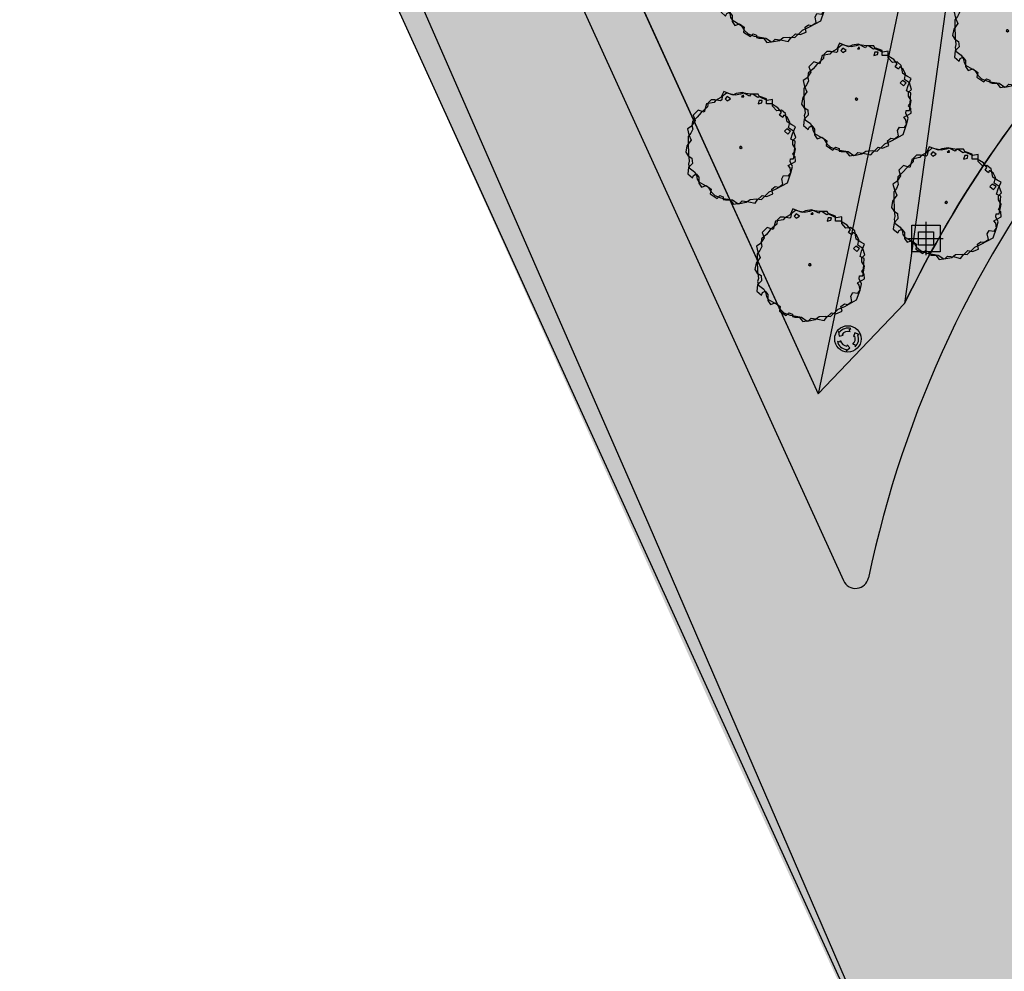
# Model space of a CAD drawing. Extents: x 165 to 2451, y -543 to 1531.
# Drawn here: x 2018 to 2077, y 166 to 224 of the extents above; entities that cross this region are included whole.
import ezdxf

# ---------------------------------------------------------------- set-up
doc = ezdxf.new("R2010")
doc.units = 0
doc.linetypes.add('ACAD_ISO10W100', pattern=[18, 12, -3, 0, -3])
doc.layers.get('0').update_dxf_attribs({"linetype": 'CONTINUOUS'})
for name, color, linetype in [('BEBEDOUROS', 140, 'CONTINUOUS'), ('COR-GRAMA', 83, 'CONTINUOUS'), ('COR-PASSEIOPULICO', 253, 'CONTINUOUS'), ('COR-RUAS', 252, 'CONTINUOUS'), ('COR-SAIBRO', 43, 'CONTINUOUS'), ('EIXO', 5, 'CONTINUOUS'), ('FLORIFERAS', 220, 'CONTINUOUS'), ('HACHURAS', 5, 'CONTINUOUS'), ('IMAGEM_RASTER', 8, 'CONTINUOUS'), ('PASSEIOS', 2, 'CONTINUOUS'), ('PISTA', 5, 'CONTINUOUS'), ('POSTE_5', 2, 'CONTINUOUS'), ('PROJETO_INTERSEÇÃO', 140, 'CONTINUOUS')]:
    doc.layers.add(name, color=color, linetype=linetype)
doc.styles.add('ATTR', font='romans.shx', dxfattribs={"width": 0.8, "height": 0.7})
picture_1 = doc.add_image_def('image1.jpg', size_in_pixel=(6886, 3383))

# ---------------------------------------------------------------- blocks, each defined once
blk = doc.blocks.new('POSTE_5M')
at = {"layer": 'POSTE_5'}
blk.add_hatch(color=256, dxfattribs=at).paths.add_polyline_path([(-0.455133860144997, 0.398815537802875), (0.4551338601158932, 0.398815537802875), (0.4551338601158932, -0.4046865566633642), (-0.455133860144997, -0.4046865566633642)])
for p, q in [((0, 0.9988155383616686), (0, -1.004686557222158)), ((-1.055133860179922, -0.002935509430244565), (1.055133860150818, -0.002935509430244565))]:
    blk.add_line(p, q, dxfattribs=at)
for points in [[(-0.8551338601682801, 0.7988155381754041), (0.8551338601391762, 0.7988155381754041), (0.8551338601391762, -0.8046865570358932), (-0.8551338601682801, -0.8046865570358932)], [(-0.455133860144997, 0.398815537802875), (0.4551338601158932, 0.398815537802875), (0.4551338601158932, -0.4046865566633642), (-0.455133860144997, -0.4046865566633642)]]:
    blk.add_lwpolyline(points, close=True, dxfattribs=at)
blk = doc.blocks.new('POSTE5M')
at = {"layer": 'BEBEDOUROS'}
blk.add_blockref('POSTE_5M', (0, 0.002935509430244565), dxfattribs=at)
blk = doc.blocks.new('LIXO')
at = {"layer": 'BEBEDOUROS'}
for points in [[(0.403377575072227, 1.278328192885965), (0.2736382708826568, 1.612428972963244), (0.5687976664339658, 1.827711530728266, 0.07324731062698303), (0.03319188390742056, 1.906598136993125, 0.2308633773250416), (-1.43068154877983, 1.192635921761394), (-1.610002019559033, 1.33274170733057), (-1.47768438005005, 0.5443502499256283), (-0.7852657709445339, 0.6811962581705302), (-0.9785690364660695, 0.8393936043139547, -0.3093416933751938)], [(0.9128241309663281, -0.8864199807867408), (1.267033546231687, -0.94111283775419), (1.305894012562931, -1.304369651013985, 0.3093416935859625), (1.755642010219162, 0.7447679480537772), (1.966637413977878, 0.830011137528345), (1.217711564269848, 1.109616429777816), (0.9900143793202005, 0.4415413201786578), (1.22366893349681, 0.5298481858335435, -0.3093416934362319)], [(-1.216626056935638, -0.2452395532745868), (-1.441096169291995, -0.5246474768500775), (-1.775116029457422, -0.3766732220537961, 0.3093416934722357), (-0.2253848118998576, -1.790735212154686), (-0.2570597468293272, -2.01608418719843), (0.3595484642137308, -1.507298021577299), (-0.1051729605242144, -0.9760689197573811), (-0.1455242477532011, -1.222573132487014, -0.3093416934086065)]]:
    blk.add_hatch(color=256, dxfattribs=at).paths.add_polyline_path(points)
for p, q in [((0.2736382709408645, 1.612428973196074), (0.5687976654735394, 1.827711530029774)), ((-1.610002019559033, 1.3327417075634), (-1.47768438005005, 0.5443502499256283)), ((-1.430681549478322, 1.192635922227055), (-1.610002019559033, 1.3327417075634)), ((-1.47768438005005, 0.5443502499256283), (-0.7852657719049603, 0.6811962579376996)), ((-0.7852657712355722, 0.6811962586361915), (-0.9785690374264959, 0.8393936050124466)), ((0.4033775750431232, 1.278328192885965), (0.2736382709408645, 1.612428973196074)), ((1.217711564269848, 1.109616430010647), (0.9900143794948235, 0.4415413206443191)), ((0.9900143796403427, 0.4415413199458271), (1.223668933409499, 0.5298481858335435)), ((1.966637414036086, 0.830011137528345), (1.217711564269848, 1.109616430010647)), ((1.755642010160955, 0.7447679480537772), (1.966637414036086, 0.830011137528345)), ((-1.441096169204684, -0.5246474770829082), (-1.775116029864876, -0.3766732218209654)), ((-1.216626057430403, -0.2452395539730787), (-1.441096169204684, -0.5246474770829082)), ((-0.257059746858431, -2.01608418719843), (0.3595484643301461, -1.507298021810129)), ((-0.1051729606406298, -0.976068920455873), (-0.1455242477823049, -1.222573132719845)), ((0.3595484643301461, -1.507298021810129), (-0.1051729599712417, -0.976068920455873)), ((0.9128241306752898, -0.8864199807867408), (1.267033546231687, -0.94111283775419)), ((1.267033546231687, -0.94111283775419), (1.305894012533827, -1.304369650781155)), ((-0.2253848118998576, -1.790735212154686), (-0.257059746858431, -2.01608418719843))]:
    blk.add_line(p, q, dxfattribs=at)
blk.add_circle((0.03319188303430565, 0.04888955247588456), 2.281881254840047, dxfattribs=at)
for centre, radius, start, end in [((0.03319188387831673, 0.04888955317437649), 1.857708583727265, 73.24287843743106, 141.9989525611311), ((0.03319188387831673, 0.04888955317437649), 1.283961375830329, 73.24287843902779, 141.9989525444591), ((0.03319188303430565, 0.04888955247588456), 1.283961375830329, 313.2428784403991, 21.99895254296646), ((0.03319188303430565, 0.04888955247588456), 1.857708583727265, 313.2428784391844, 21.99895255783394), ((0.03319188320892863, 0.04888955247588456), 1.857708583727265, 193.2428784352801, 261.9989525593425), ((0.03319188320892863, 0.04888955247588456), 1.283961375830329, 193.2428784352801, 261.9989525428296)]:
    blk.add_arc(centre, radius, start, end, dxfattribs=at)
blk = doc.blocks.new('ÁRVORE-2')
for points in [[(-42.12199999999939, 39.27300000000014), (-48.92899999999963, 41.45500000000038), (-54.46000000000004, 36), (-52.33300000000008, 30), (-56.58799999999974, 23.45500000000038), (-60.84199999999964, 20.72700000000032), (-59.13999999999987, 14.18200000000024), (-56.58799999999974, 8.182000000000244), (-61.26800000000003, 1.637000000000171), (-62.54399999999987, -5.453999999999724), (-59.99099999999999, -9.272999999999683), (-55.73699999999963, -12), (-55.31099999999969, -18), (-59.5659999999998, -22.36299999999983), (-60.41699999999946, -29.45399999999972), (-55.31099999999969, -33.81799999999976), (-54.03499999999985, -31.09099999999944), (-51.05699999999979, -29.45399999999972), (-48.07799999999997, -33.27299999999968), (-48.07799999999997, -39.81799999999976), (-45.09999999999991, -44.18099999999959), (-39.99399999999969, -42.54499999999962), (-34.46299999999974, -46.36299999999983), (-35.31399999999985, -51.81799999999976), (-27.65599999999995, -56.72699999999986), (-24.67699999999968, -53.45399999999972), (-20.84799999999996, -55.09099999999944), (-20.84799999999996, -57.81799999999976), (-18.29500000000007, -58.36299999999983), (-13.19000000000005, -58.36299999999983), (-9.360000000000127, -63.27299999999968), (-2.552999999999884, -62.18099999999959), (0, -59.45399999999972), (7.658000000000357, -60.54499999999962), (14.46600000000035, -62.18099999999959), (17.01900000000023, -58.90899999999965), (22.54999999999973, -53.45399999999972), (27.65499999999975, -54.54499999999962), (34.46300000000019, -51.81799999999976), (33.18600000000015, -46.36299999999983), (37.01600000000008, -43.63599999999951), (40.8449999999998, -44.18099999999959), (45.52500000000009, -40.90899999999965), (44.24900000000025, -34.90899999999965), (46.3760000000002, -31.09099999999944), (51.90700000000015, -31.63599999999951), (54.46000000000004, -28.36299999999983), (53.60900000000038, -22.90899999999965), (51.48199999999997, -20.18099999999959), (59.56600000000026, -15.81799999999976), (59.13999999999987, -10.36299999999983), (56.58699999999999, -7.635999999999513), (58.28900000000021, -4.908999999999651), (59.13999999999987, 7.091000000000349), (54.46000000000004, 9.273000000000138), (56.16200000000026, 15.27300000000014), (59.56600000000026, 22.90900000000056), (55.31100000000015, 25.09100000000035), (50.20499999999993, 28.36400000000049), (48.50300000000061, 37.63700000000017), (43.82300000000032, 41.45500000000038), (38.7180000000003, 40.90900000000056), (34.03700000000026, 45.81900000000041), (34.03700000000026, 53.45500000000038), (28.08100000000013, 52.36400000000049), (19.57100000000037, 56.18200000000024), (17.86999999999989, 59.45500000000038), (9.786000000000058, 59.45500000000038), (8.509000000000015, 57.27300000000014), (0.8510000000001128, 61.09100000000035), (-6.381999999999607, 60), (-10.21099999999979, 58.36400000000049), (-20.42299999999977, 62.18200000000024), (-23.40099999999984, 55.63700000000017), (-29.35800000000017, 52.36400000000049), (-31.05899999999974, 50.18200000000024), (-39.56899999999951, 48.54600000000028)], [(-49.7800000000002, 33.81900000000041), (-55.31099999999969, 28.90900000000056), (-55.73699999999963, 24.54600000000028), (-54.88599999999997, 20.18200000000024), (-57.01299999999992, 15.81900000000041), (-59.99099999999999, 12), (-59.99099999999999, 4.90900000000056), (-59.5659999999998, -7.635999999999513), (-58.71500000000015, -15.27299999999968), (-59.5659999999998, -18.54499999999962), (-58.71500000000015, -22.90899999999965), (-52.75799999999981, -27.27299999999968), (-50.63099999999986, -31.09099999999944), (-49.7800000000002, -35.45399999999972), (-48.07799999999997, -38.18099999999959), (-37.86699999999973, -44.18099999999959), (-34.46299999999974, -49.63599999999951), (-30.20800000000008, -53.45399999999972), (-23.40099999999984, -56.18099999999959), (-20.84799999999996, -56.72699999999986), (-10.63699999999972, -58.36299999999983), (-4.255000000000109, -62.72699999999986), (4.679999999999836, -61.09099999999944), (8.934999999999945, -57.81799999999976), (16.16800000000057, -57.27299999999968), (21.69900000000007, -57.81799999999976), (30.20800000000054, -49.63599999999951), (37.44100000000026, -46.36299999999983), (50.63100000000031, -39.27299999999968), (54.46000000000004, -28.36299999999983), (56.16200000000026, -21.27299999999968), (53.60900000000038, -15.81799999999976), (54.03499999999985, -12.54499999999962), (57.43800000000056, -12.54499999999962), (59.56600000000026, -1.635999999999513), (56.58699999999999, 3.273000000000138), (56.58699999999999, 7.637000000000171), (59.99100000000044, 10.90900000000056), (57.43800000000056, 18), (51.90700000000015, 21.81900000000041), (53.18300000000045, 27.81900000000041), (50.63100000000031, 33.27300000000014), (47.22699999999986, 35.45500000000038), (46.3760000000002, 35.45500000000038), (45.52500000000009, 33.27300000000014), (41.69600000000037, 36), (43.82300000000032, 39.27300000000014), (39.99400000000014, 44.18200000000024), (32.76100000000042, 48.54600000000028), (27.23000000000002, 48.54600000000028), (27.23000000000002, 54), (19.99699999999984, 56.72700000000032), (17.44399999999996, 55.63700000000017), (12.33899999999994, 58.90900000000056), (1.702000000000226, 60.54600000000028), (-1.701999999999771, 59.45500000000038), (-7.233000000000175, 58.36400000000049), (-17.44399999999951, 60.54600000000028), (-22.125, 56.72700000000032), (-22.55000000000018, 52.90900000000056), (-23.82600000000002, 51.81900000000041), (-30.20800000000008, 52.90900000000056), (-34.46299999999974, 52.90900000000056), (-37.86699999999973, 49.63700000000017), (-38.29199999999946, 45.27300000000014), (-45.52500000000009, 38.72700000000032)], [(-16.59299999999985, 56.72700000000032), (-18.721, 54), (-16.59299999999985, 51.81900000000041), (-12.76399999999967, 54)], [(1.702000000000226, 58.36400000000049), (-0.4259999999999309, 56.18200000000024), (2.126999999999953, 56.18200000000024)], [(22.54999999999973, 52.36400000000049), (19.14600000000019, 52.36400000000049), (17.86999999999989, 48.54600000000028), (22.12400000000025, 49.63700000000017)], [(54.03499999999985, 18), (49.77999999999975, 20.72700000000032), (47.22699999999986, 18), (51.05600000000049, 14.72700000000032)], [(-1.27599999999984, -1.09099999999944), (0, 0), (-0.850999999999658, 1.091000000000349), (-2.128000000000156, 1.091000000000349), (-2.978000000000065, 0)]]:
    blk.add_lwpolyline(points, close=True)
at = {"style": 'ATTR', "width": 0.8, "flags": 9}
blk.add_attdef('ESTCODE', (0, 0), '', height=0.7, dxfattribs=at)

msp = doc.modelspace()

# ---------------------------------------------------------------- hatches: boundary and pattern name
at = {"layer": 'COR-GRAMA'}
h = msp.add_hatch(color=256, dxfattribs=at)
h.paths.add_polyline_path([(2087.173688820777, 266.5332837049535), (2046.116030438201, 254.5849543614018), (2046.116030438201, 254.3380777362736), (2068.875734856253, 246.6443803797696, -0.4108242679739039), (2078.6978997873, 250.4812700510688)])
h.paths.add_polyline_path([(2068.313321045557, 244.7250860548246), (2043.280693674884, 250.9604693116793), (2066.07363007917, 200.9029577538056), (2073.471391783578, 236.441929738928, -0.3697253304709701)])
h.paths.add_polyline_path([(2101.129877040695, 237.4856055214095), (2082.907740274658, 241.4275219983568, -0.3413479270542726), (2075.44193830636, 236.0999554691972), (2071.300458141755, 206.3747783127007, -0.1589561759153242), (2101.129876985764, 237.4856054920287)])
h.paths.add_polyline_path([(2091.067145940769, 265.1583554386777), (2080.412361056193, 249.4514047408041, -0.2346137647718078), (2083.225151610745, 243.4021738772895), (2102.619390726419, 241.3442164885961)])
at = {"layer": 'COR-PASSEIOPULICO'}
h = msp.add_hatch(color=256, dxfattribs=at)
h.paths.add_polyline_path([(2045.116477930541, 257.7309681914841), (2086.241695032406, 269.6989580281695, -0.3656891406604869), (2094.259828480756, 266.1377492235714), (2107.016486774965, 239.8407966569681, -0.4175300815232421), (2105.690765561152, 236.0858265528689, 0.2352636693146541), (2069.111144290522, 189.7551044939704, -0.7245714206651308), (2067.600015368021, 189.5873809991898), (2040.82789674344, 248.3839139999506, -0.4570745178664095)])
h.paths.add_polyline_path([(2091.067145940769, 265.1583554386776), (2102.619390726419, 241.3442164885958), (2101.129877040637, 237.4856055214219, 0.1586414228646837), (2071.300458141786, 206.3747783129253), (2066.073630079171, 200.9029577538057), (2043.280693675016, 250.9604693113888), (2045.723573295293, 254.4707440683303), (2087.173688820776, 266.5332837049533)], flags=16)
at = {"layer": 'COR-RUAS'}
h = msp.add_hatch(color=256, dxfattribs=at)
h.dxf.hatch_style = 1
edge = h.paths.add_edge_path()
edge.add_line((2038.667779098591, 228.5139359713573), (2059.485077089275, 182.2615785088104))
edge.add_line((2059.485077089275, 182.2615785088104), (2082.878547228821, 131.4188975147822))
edge.add_line((2082.878547228821, 131.4188975147822), (2086.179406355416, 123.102171433196))
edge.add_line((2086.179406355416, 123.102171433196), (2089.236989535472, 111.9564499409208))
edge.add_line((2089.236989535472, 111.9564499409208), (2098.992690423655, 111.9564499409208))
edge.add_line((2098.992690423655, 111.9564499409208), (2095.171821409791, 126.1659063258921))
edge.add_line((2095.171821409791, 126.1659063258921), (2087.461478967678, 144.2787310343157))
edge.add_line((2087.461478967678, 144.2787310343157), (2083.398428611843, 153.2019424427455))
edge.add_line((2083.398428611843, 153.2019424427455), (2081.444553318778, 158.0969161846664))
edge.add_line((2081.444553318777, 158.0969161846664), (2079.963811967186, 163.1551571473636))
edge.add_arc((2080.90309328151, 163.4301208537498), 0.9787003766568924, 62.3509731182192, 196.3167798211396, ccw=False)
edge.add_arc((2090.243997319278, 181.2604454251838), 19.15020825161892, 242.3509731182194, 293.2381171716628)
edge.add_arc((2098.184804590388, 162.7671418818885), 0.9758618084142299, -15.05141194744209, 113.23811717165859, ccw=False)
edge.add_arc((2158.321095960683, 146.5958222800276), 61.29680569056581, 164.9485880525554, 182.3570653202227)
edge.add_arc((2234.475660607519, 149.7304792287438), 137.5158570539576, 182.3570653202228, 193.0052206533068)
edge.add_arc((3480.538946726215, 437.5264485260806), 1416.382633914126, 193.0052206533068, 193.2888414074074)
edge.add_line((2102.08185937283, 111.9564499409208), (2111.837560260964, 111.9564499409208))
edge.add_arc((2351.649763705025, 176.2416681586384), 248.2790410042596, 191.2878803730713, 195.006181687833, ccw=False)
edge.add_arc((2186.074350871203, 143.5087037220443), 79.50000000118459, 180.1574536777891, 191.5111092376106, ccw=False)
edge.add_arc((2186.074350870022, 143.5087037219815), 79.50000000000365, 157.408924400544, 180.1574536777462, ccw=False)
edge.add_arc((2186.07435087002, 143.5087037219804), 79.50000000000239, 137.6006833321059, 157.4089244005428, ccw=False)
edge.add_arc((2186.074350870019, 143.5087037219805), 79.50000000000198, 116.6532051544088, 137.6006833321058, ccw=False)
edge.add_arc((2186.07435087001, 143.5087037220027), 79.49999999997782, 107.67755497068069, 116.65320515440979, ccw=False)
edge.add_line((2161.933393405608, 219.2547542639181), (2159.320758844764, 228.6373325362886))
edge.add_line((2159.320758844764, 228.6373325362886), (2144.519690013508, 223.7419723381773))
edge.add_line((2144.519690013508, 223.7419723381773), (2130.445521004564, 217.0372011471153))
edge.add_arc((2130.043152854386, 217.8818231615068), 0.9355674617432848, 202.0917072383608, 295.4725895089088, ccw=False)
edge.add_line((2129.176271879413, 217.5299654477896), (2123.411840538997, 229.4129346421142))
edge.add_arc((2124.311565703581, 229.8493915454084), 1.000000000110194, 100.14237704267282, 205.8780351814944, ccw=False)
edge.add_line((2124.135470868322, 230.8337647516748), (2130.132598570984, 231.5724415251833))
edge.add_line((2130.132598570984, 231.5724415251833), (2144.053672124843, 232.5218101764605))
edge.add_line((2144.053672124844, 232.5218101764605), (2157.974745679044, 233.4711788278003))
edge.add_line((2157.974745679044, 233.4711788278003), (2155.504133533766, 242.3437215787674))
edge.add_line((2155.504133533766, 242.3437215787674), (2144.1591524111, 241.7860310772218))
edge.add_line((2144.1591524111, 241.7860310772218), (2132.814171288434, 241.228340575676))
edge.add_arc((2131.763470278545, 262.6025312597852), 21.40000000030004, 205.8780351887017, 272.8142498425774, ccw=False)
edge.add_line((2112.509351759456, 253.2623535277672), (2109.566755952091, 259.4078852609229))
edge.add_line((2109.566755952091, 259.4078852609229), (2099.818474694183, 254.6789915745774))
edge.add_line((2099.818474694183, 254.6789915745774), (2107.016486774992, 239.8407966572014))
edge.add_arc((2104.497256314394, 238.6187173280986), 2.800000000040023, -64.76998077820008, 25.878035181413907, ccw=False)
edge.add_arc((2133.908734258911, 176.2010517407601), 66.20000008875408, 115.2300192217999, 168.1854865913433)
edge.add_arc((2068.32809184475, 189.9188996927122), 0.7999999999544491, 204.4814344714249, 348.18548659134484, ccw=False)
edge.add_line((2067.600015368, 189.5873809995284), (2048.019845490262, 232.5890619841616))
edge.add_line((2048.019845490262, 232.5890619841616), (2038.667779098591, 228.5139359713573))
at = {"layer": 'COR-SAIBRO'}
msp.add_hatch(color=256, dxfattribs=at).paths.add_polyline_path([(2042.949798927053, 254.4021286019402), (2086.282021603841, 267.4904474567712), (2092.08309074964, 266.4363542018715), (2103.861014901253, 241.1381275379595), (2102.366802406885, 235.6919819177311), (2090.231946321081, 228.3968235679718), (2079.313939302817, 217.4855134985361), (2072.476402855443, 205.4720505497527), (2067.40338756335, 198.8591332736688), (2063.212640391413, 201.5042996114185), (2043.802847343196, 245.8108321894543), (2041.045776438369, 251.6522413046274)])

# ---------------------------------------------------------------- linework, layer by layer
at = {"layer": 'EIXO', "linetype": 'ACAD_ISO10W100'}
msp.add_arc((1658.794961288279, 81.00059777612569), 450, 16.46750079667375, 36.64031318814482, dxfattribs=at)
at = {"layer": 'HACHURAS'}
msp.add_lwpolyline([(2043.280693674906, 250.9604693116307), (2066.07363007917, 200.9029577538058), (2071.300458141786, 206.3747783129256, -0.1586414228646837), (2101.129877040637, 237.4856055214223), (2102.619390726419, 241.3442164885964), (2091.067145940769, 265.158355438678), (2087.173688820776, 266.5332837049536), (2045.723573295292, 254.4707440683305), (2043.280693675022, 250.9604693113979)], format="xyb", dxfattribs=at)
at = {"layer": 'PASSEIOS'}
for p, q in [((2043.280693675022, 250.9604693113979), (2066.07363007917, 200.9029577538058)), ((2040.82789674344, 248.3839139999509), (2067.600015367972, 189.5873809992954)), ((2073.4713917836, 236.4419297390305), (2066.07363007917, 200.9029577538058)), ((2075.44193830636, 236.0999554691989), (2071.300458141786, 206.3747783129256)), ((2066.07363007917, 200.9029577538058), (2071.300458138934, 206.374778306872))]:
    msp.add_line(p, q, dxfattribs=at)
for centre, radius, start, end in [((2133.90873417946, 176.2010518012721), 69.5, 118.1406903691466, 154.2685046926747), ((2133.908734181061, 176.2010518019706), 66.2, 115.230019183538, 168.1854866296052), ((2068.328091844722, 189.9188996926569), 0.8, 204.4814344913365, 348.1854866296052)]:
    msp.add_arc(centre, radius, start, end, dxfattribs=at)
at = {"layer": 'PISTA'}
for p, q in [((2037.097668288245, 235.7809035363398), (2055.807057744676, 192.9657256700821)), ((2055.807057744676, 192.9657256700821), (2076.090197557669, 146.0199390989519))]:
    msp.add_line(p, q, dxfattribs=at)
at = {"layer": 'PROJETO_INTERSEÇÃO'}
msp.add_line((2032.790747823436, 241.4209855835106), (2082.878547228765, 131.4188975163888), dxfattribs=at)

# ---------------------------------------------------------------- block references
at = {"xscale": 0.3500000000058208, "yscale": 0.3500000000931323, "zscale": 0.35}
msp.add_blockref('LIXO', (2067.851126363073, 204.2164106884193), dxfattribs=at)
at = {"layer": 'BEBEDOUROS'}
msp.add_blockref('POSTE5M', (2072.587694796801, 210.3175270173851), dxfattribs=at)
at = {"layer": 'FLORIFERAS', "xscale": 0.05439166820428909, "yscale": 0.05439166820428909, "zscale": 0.054391668204262}
for p in [(2063.466426453986, 225.6335102197659), (2077.604384321182, 222.9030555061649), (2068.461830920372, 218.7602971247684), (2061.452230941891, 215.8340049574304), (2073.90212370134, 212.4896703691406), (2065.637076023249, 208.7272933599002)]:
    msp.add_blockref('ÁRVORE-2', p, dxfattribs=at)

# ---------------------------------------------------------------- referenced raster images: frames only (the image files are external)
at = {"layer": 'IMAGEM_RASTER'}
image = msp.add_image(picture_1, insert=(291.646998689286, 3.12295550802105), size_in_units=(2159.6570816223866, 1061.0107329550588), dxfattribs=at)
image.dxf.flags = 7

doc.saveas('drawing.dxf')
